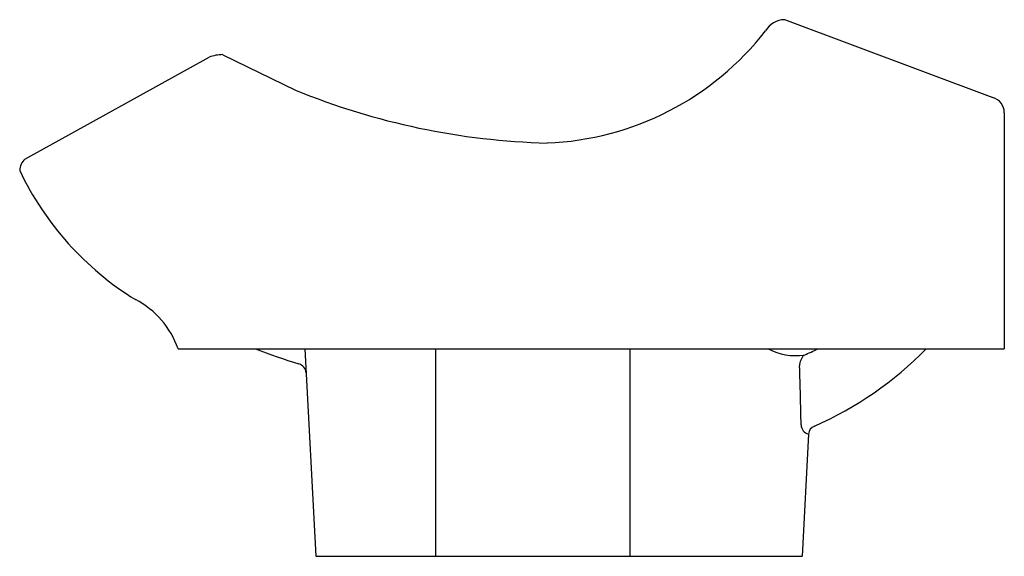
# Model space of a CAD drawing. Units: inches. Extents: x 3601.2 to 3616.2, y 226.1 to 234.3.
import ezdxf

# ---------------------------------------------------------------- set-up
doc = ezdxf.new("R2010")
doc.units = ezdxf.units.IN
doc.header["$LTSCALE"] = 0.64311
doc.header["$MEASUREMENT"] = 0
doc.layers.get('0').update_dxf_attribs({"color": 255, "linetype": 'CONTINUOUS'})
doc.layers.get('Defpoints').update_dxf_attribs({"linetype": 'CONTINUOUS'})
doc.styles.get("Standard").update_dxf_attribs({"font": 'txt', "width": 0.8})

msp = doc.modelspace()

# ---------------------------------------------------------------- linework, layer by layer
for p, q in [((3612.855, 234.294), (3616.018, 233.111)), ((3601.313, 232.175), (3604.114, 233.722)), ((3604.319, 233.761), (3605.425, 233.223)), ((3616.195, 232.877), (3616.195, 229.29)), ((3603.641, 229.29), (3616.195, 229.29)), ((3605.567, 229.29), (3605.732, 226.14)), ((3607.558, 226.14), (3607.558, 229.29)), ((3610.511, 226.14), (3610.511, 229.29)), ((3613.218, 227.993), (3613.122, 226.14)), ((3605.732, 226.14), (3613.122, 226.14))]:
    msp.add_line(p, q)
for centre, radius, start, end in [((3612.862, 233.953), 0.34, 91.0837, 149.761), ((3609.073, 236.844), 4.428, 272.2952, 322.1167), ((3604.321, 233.206), 0.556, 90.195, 111.7845), ((3609.529, 243.258), 10.843, 247.7555, 268.5236), ((3615.951, 232.877), 0.244, 359.9835, 73.9554), ((3601.464, 232.001), 0.23, 131.0571, 180), ((3605.457, 234.015), 4.679, 205.4933, 238.2165), ((3602.38, 228.852), 1.335, 19.1587, 62.6575), ((3609.021, 240.299), 11.785, 249.0998, 252.4946), ((3613.031, 230.103), 0.917, 242.4766, 277.5731), ((3611.056, 234.181), 5.409, 292.7887, 295.2783), ((3611.104, 233.111), 5.462, 293.8317, 315.6046), ((3605.429, 228.91), 0.158, 5.6012, 72.4946), ((3613.318, 229.03), 0.234, 135.4792, 180.2723), ((3543.572, 226.809), 69.548, 1.09122, 1.82927), ((3613.252, 228.134), 0.144, 180.2193, 256.7084), ((3613.359, 227.983), 0.141, 110.1742, 175.7326)]:
    msp.add_arc(centre, radius, start, end)

# ---------------------------------------------------------------- texts
at = {"layer": 'Defpoints'}
for tag, p, s in [('MODELNUMBER', (3609.416, 226.139), 'K-2530W'), ('TRADENAME', (3609.416, 226.137), 'LEAF'), ('PRODUCT', (3609.416, 226.135), 'BATHROOM SINK')]:
    msp.add_attdef(tag, p, s, height=0.001, dxfattribs=at)

doc.saveas('drawing.dxf')
